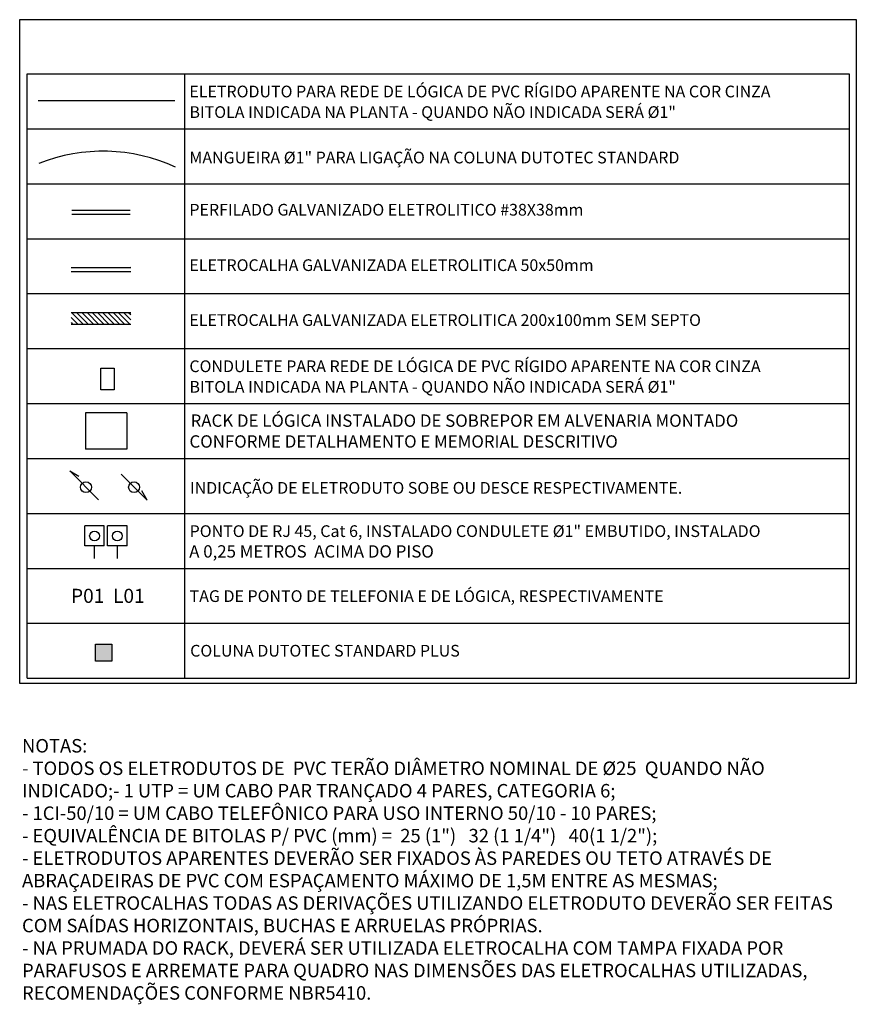
# Model space of a CAD drawing. Units: metres. Extents: x -386 to -188, y -4 to 126.
# Drawn here: x -334 to -324, y 29 to 41 of the extents above; entities that cross this region are included whole.
import ezdxf

# ---------------------------------------------------------------- set-up
doc = ezdxf.new("R2010")
doc.units = ezdxf.units.M
for name, color, linetype in [('Eletroduto embutido', 5, 'Continuous'), ('encaminhamento elétrico', 5, 'Continuous'), ('encaminhamento lógico', 4, 'Continuous'), ('Painéis', 3, 'Continuous'), ('Ponto de Lógica', 30, 'Continuous'), ('Ponto de Telefonia', 4, 'Continuous'), ('texto', 2, 'Continuous'), ('Tubulação Elétrica', 5, 'Continuous')]:
    doc.layers.add(name, color=color, linetype=linetype)
doc.styles.add('ARIAL 50 P', font='arial.ttf', dxfattribs={"height": 7.5})
doc.styles.add('DIM50 PEQUENO', font='swissl.ttf', dxfattribs={"height": 0.075})

msp = doc.modelspace()

# ---------------------------------------------------------------- hatches: boundary and pattern name
at = {"layer": 'encaminhamento elétrico', "linetype": 'Continuous'}
h = msp.add_hatch(color=6, dxfattribs=at)
h.dxf.hatch_style = 1
h.paths.add_polyline_path([(-333.157, 33.448), (-332.953, 33.448), (-332.953, 33.661), (-333.157, 33.661)])

# ---------------------------------------------------------------- linework, layer by layer
at = {"color": 2}
for p, q in [((-334.1, 41.425), (-323.703, 41.425)), ((-334.1, 33.17), (-334.1, 41.425)), ((-323.703, 41.425), (-323.703, 33.17)), ((-334.006, 33.237), (-334.006, 40.751)), ((-332.047, 33.237), (-332.047, 40.751)), ((-323.793, 40.751), (-323.793, 33.237)), ((-323.703, 33.17), (-334.1, 33.17))]:
    msp.add_line(p, q, dxfattribs=at)
at = {"layer": 'Eletroduto embutido', "ltscale": 100}
msp.add_line((-333.872, 40.418), (-332.171, 40.418), dxfattribs=at)
at = {"layer": 'encaminhamento elétrico', "color": 6, "ltscale": 100}
for p, q in [((-333.453, 39.058), (-332.728, 39.058)), ((-333.453, 39.008), (-332.728, 39.008))]:
    msp.add_line(p, q, dxfattribs=at)
at = {"layer": 'encaminhamento elétrico', "color": 6, "linetype": 'Continuous'}
msp.add_lwpolyline([(-333.157, 33.661), (-332.953, 33.661), (-332.953, 33.448), (-333.157, 33.448)], close=True, dxfattribs=at)
at = {"layer": 'encaminhamento lógico'}
for p, q in [((-333.461, 38.345, -13.813), (-332.72, 38.345, -13.813)), ((-333.461, 38.294, -13.813), (-332.72, 38.294, -13.813)), ((-332.72, 37.779, 12.242), (-333.461, 37.779, 12.242)), ((-332.72, 37.635, 12.242), (-333.461, 37.635, 12.242))]:
    msp.add_line(p, q, dxfattribs=at)
at = {"layer": 'encaminhamento lógico', "ltscale": 0.05}
for p, q in [((-332.72, 38.34, -13.813), (-332.726, 38.345, -13.813)), ((-333.461, 37.723, -13.813), (-333.374, 37.635, -13.813)), ((-333.453, 37.779, -13.813), (-333.309, 37.635, -13.813)), ((-333.389, 37.779, -13.813), (-333.245, 37.635, -13.813)), ((-333.324, 37.779, -13.813), (-333.18, 37.635, -13.813)), ((-333.259, 37.779, -13.813), (-333.115, 37.635, -13.813)), ((-333.195, 37.779, -13.813), (-333.051, 37.635, -13.813)), ((-333.13, 37.779, -13.813), (-332.986, 37.635, -13.813)), ((-333.065, 37.779, -13.813), (-332.921, 37.635, -13.813)), ((-333.001, 37.779, -13.813), (-332.857, 37.635, -13.813)), ((-332.936, 37.779, -13.813), (-332.792, 37.635, -13.813)), ((-332.872, 37.779, -13.813), (-332.728, 37.635, -13.813)), ((-332.807, 37.779, -13.813), (-332.72, 37.693, -13.813)), ((-332.742, 37.779, -13.813), (-332.72, 37.758, -13.813)), ((-333.461, 37.658, -13.813), (-333.439, 37.635, -13.813))]:
    msp.add_line(p, q, dxfattribs=at)
at = {"layer": 'encaminhamento lógico', "linetype": 'Continuous'}
msp.add_lwpolyline([(-333.092, 37.093), (-332.927, 37.093), (-332.927, 36.824), (-333.092, 36.824)], close=True, dxfattribs=at)
at = {"layer": 'Painéis', "color": 3}
for p, q in [((-332.77, 36.536), (-333.284, 36.536)), ((-333.284, 36.536), (-333.284, 36.086)), ((-332.77, 36.536), (-332.77, 36.086)), ((-332.77, 36.086), (-333.284, 36.086))]:
    msp.add_line(p, q, dxfattribs=at)
at = {"layer": 'Ponto de Lógica'}
for p, q in [((-332.765, 35.13), (-333.008, 35.13)), ((-333.008, 34.882), (-333.008, 35.13)), ((-332.765, 34.882), (-332.765, 35.13)), ((-332.765, 34.882), (-333.008, 34.882)), ((-332.886, 34.726), (-332.886, 34.882))]:
    msp.add_line(p, q, dxfattribs=at)
msp.add_circle((-332.886, 35.006), 0.0605, dxfattribs=at)
at = {"layer": 'Ponto de Telefonia'}
for p, q in [((-333.291, 34.882), (-333.291, 35.13)), ((-333.049, 35.13), (-333.291, 35.13)), ((-333.049, 34.882), (-333.049, 35.13)), ((-333.049, 34.882), (-333.291, 34.882)), ((-333.17, 34.726), (-333.17, 34.882))]:
    msp.add_line(p, q, dxfattribs=at)
msp.add_circle((-333.17, 35.006), 0.0605, dxfattribs=at)
at = {"layer": 'texto', "color": 2}
for p, q in [((-334.006, 40.751), (-323.793, 40.751)), ((-334.006, 40.068), (-323.793, 40.068)), ((-334.006, 39.385), (-323.793, 39.385)), ((-334.006, 38.702), (-323.793, 38.702)), ((-334.006, 38.019), (-323.793, 38.019)), ((-334.006, 37.336), (-323.793, 37.336)), ((-334.006, 36.652), (-323.793, 36.652)), ((-334.006, 36.652), (-323.793, 36.652)), ((-334.006, 35.969), (-323.793, 35.969)), ((-334.006, 35.969), (-323.793, 35.969)), ((-334.006, 35.286), (-323.793, 35.286)), ((-334.006, 34.603), (-323.793, 34.603)), ((-334.006, 33.92), (-323.793, 33.92)), ((-334.006, 33.237), (-323.793, 33.237)), ((-334.006, 33.237), (-323.793, 33.237)), ((-334.006, 33.237), (-323.793, 33.237)), ((-334.006, 33.237), (-323.793, 33.237))]:
    msp.add_line(p, q, dxfattribs=at)
at = {"layer": 'texto', "color": 2, "ltscale": 5}
for p, q in [((-333.478, 35.814), (-333.12, 35.456)), ((-333.478, 35.814), (-333.363, 35.75)), ((-332.517, 35.451), (-332.84, 35.774)), ((-332.517, 35.451), (-332.58, 35.566))]:
    msp.add_line(p, q, dxfattribs=at)
for centre in [(-333.276, 35.612), (-332.678, 35.612)]:
    msp.add_circle(centre, 0.0677, dxfattribs=at)
at = {"layer": 'Tubulação Elétrica', "color": 5, "linetype": 'Continuous'}
msp.add_arc((-333.066, 37.627), 2.162, 65.377, 111.5838, dxfattribs=at)

# ---------------------------------------------------------------- texts
at = {"layer": 'texto', "color": 2, "style": 'DIM50 PEQUENO'}
for s, height, p in [('ELETRODUTO PARA REDE DE LÓGICA DE PVC RÍGIDO APARENTE NA COR CINZA', 0.14565, (-331.991, 40.459)), ('BITOLA INDICADA NA PLANTA - QUANDO NÃO INDICADA SERÁ %%C1"', 0.14565, (-331.99, 40.203)), ('MANGUEIRA %%C1" PARA LIGAÇÃO NA COLUNA DUTOTEC STANDARD   ', 0.14565, (-331.991, 39.638)), ('PERFILADO GALVANIZADO ELETROLITICO #38X38mm ', 0.14565, (-331.991, 38.989)), ('ELETROCALHA GALVANIZADA ELETROLITICA 50x50mm ', 0.14565, (-331.991, 38.3)), ('ELETROCALHA GALVANIZADA ELETROLITICA 200x100mm SEM SEPTO', 0.14565, (-331.991, 37.617)), ('CONDULETE PARA REDE DE LÓGICA DE PVC RÍGIDO APARENTE NA COR CINZA', 0.14565, (-331.991, 37.043)), ('BITOLA INDICADA NA PLANTA - QUANDO NÃO INDICADA SERÁ %%C1"', 0.14565, (-331.99, 36.787)), ('RACK DE LÓGICA INSTALADO DE SOBREPOR EM ALVENARIA MONTADO ', 0.15345, (-331.976, 36.363)), ('CONFORME DETALHAMENTO E MEMORIAL DESCRITIVO', 0.15345, (-331.99, 36.104)), ('INDICAÇÃO DE ELETRODUTO SOBE OU DESCE RESPECTIVAMENTE.', 0.14565, (-331.984, 35.531)), ('PONTO DE RJ 45, Cat 6, INSTALADO CONDULETE %%C1" EMBUTIDO, INSTALADO', 0.14565, (-331.988, 34.993)), ('A 0,25 METROS  ACIMA DO PISO', 0.15345, (-331.993, 34.737)), ('P01  L01', 0.1748, (-333.463, 34.174)), ('TAG DE PONTO DE TELEFONIA E DE LÓGICA, RESPECTIVAMENTE', 0.14565, (-331.988, 34.185)), ('COLUNA DUTOTEC STANDARD PLUS', 0.14565, (-331.981, 33.506))]:
    msp.add_text(s, height=height, dxfattribs=at).set_placement(p)
at = {"layer": 'texto', "color": 2, "insert": (-334.071, 32.481), "char_height": 0.16763, "width": 10.32246, "attachment_point": 1, "style": 'ARIAL 50 P'}
msp.add_mtext('NOTAS:\\P- TODOS OS ELETRODUTOS DE  PVC TERÃO DIÂMETRO NOMINAL DE Ø25  QUANDO NÃO INDICADO;\\P- 1 UTP = UM CABO PAR TRANÇADO 4 PARES, CATEGORIA 6;\\P- 1CI-50/10 = UM CABO TELEFÔNICO PARA USO INTERNO 50/10 - 10 PARES;\\P- EQUIVALÊNCIA DE BITOLAS P/ PVC (mm) =  25 (1")   32 (1 1/4")   40(1 1/2");\\P- ELETRODUTOS APARENTES DEVERÃO SER FIXADOS ÀS PAREDES OU TETO ATRAVÉS DE \\P  ABRAÇADEIRAS DE PVC COM ESPAÇAMENTO MÁXIMO DE 1,5M ENTRE AS MESMAS;\\P- NAS ELETROCALHAS TODAS AS DERIVAÇÕES UTILIZANDO ELETRODUTO DEVERÃO SER FEITAS \\P  COM SAÍDAS HORIZONTAIS, BUCHAS E ARRUELAS PRÓPRIAS.\\P- NA PRUMADA DO RACK, DEVERÁ SER UTILIZADA ELETROCALHA COM TAMPA FIXADA POR  \\P  PARAFUSOS E ARREMATE PARA QUADRO NAS DIMENSÕES DAS ELETROCALHAS UTILIZADAS,  \\P  RECOMENDAÇÕES CONFORME NBR5410.', dxfattribs=at)

doc.saveas('drawing.dxf')
